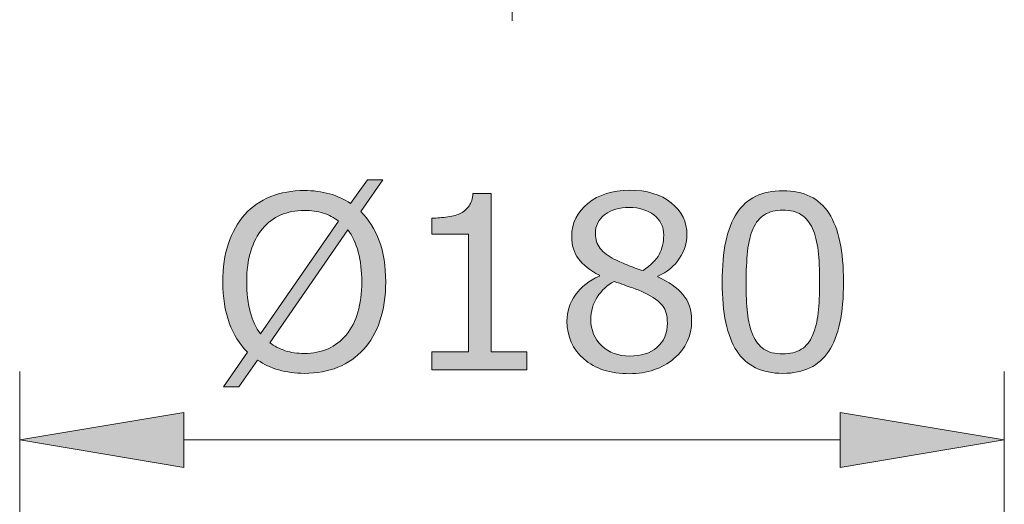
# Model space of a CAD drawing. Units: inches. Extents: x 5 to 63, y -10.4 to 62.3.
# Drawn here: x 14.4 to 21.6, y 33.8 to 37.4 of the extents above; entities that cross this region are included whole.
import ezdxf

# ---------------------------------------------------------------- set-up
doc = ezdxf.new("R2010")
doc.units = ezdxf.units.IN
doc.header["$MEASUREMENT"] = 0
doc.linetypes.add('CENTER', pattern=[2, 1.25, -0.25, 0.25, -0.25])
doc.layers.add('center', color=7, linetype='CENTER', lineweight=13)
doc.layers.add('UKUR', color=7, linetype='Continuous', lineweight=13)

msp = doc.modelspace()

# ---------------------------------------------------------------- hatches: boundary and pattern name
at = {"layer": 'UKUR'}
h = msp.add_hatch(color=256, dxfattribs=at)
h.dxf.hatch_style = 2
edge = h.paths.add_edge_path()
edge.add_spline(control_points=[(17.0343, 35.4504), (17.0343, 35.3446), (17.0201, 35.2499), (16.9917, 35.1665), (16.9633, 35.0828), (16.9235, 35.0132), (16.8724, 34.9574), (16.8195, 34.8995), (16.7571, 34.8558), (16.6849, 34.8265), (16.6128, 34.7972), (16.5306, 34.7824), (16.4381, 34.7824), (16.372, 34.7824), (16.3101, 34.791), (16.2524, 34.8075), (16.1947, 34.8241), (16.143, 34.8482), (16.0977, 34.8799), (16.0977, 34.8799), (15.9608, 34.6835), (15.9608, 34.6835), (15.9608, 34.6835), (15.8469, 34.6835), (15.8469, 34.6835), (15.8469, 34.6835), (16.0237, 34.9367), (16.0237, 34.9367), (15.9656, 34.9942), (15.921, 35.0659), (15.8896, 35.152), (15.8583, 35.2385), (15.8426, 35.3377), (15.8426, 35.4504), (15.8426, 35.5548), (15.8564, 35.6488), (15.884, 35.7315), (15.9115, 35.8145), (15.9518, 35.8858), (16.0047, 35.9451), (16.0552, 36.0012), (16.1181, 36.0443), (16.193, 36.0743), (16.2679, 36.1039), (16.3496, 36.1191), (16.4381, 36.1191), (16.5058, 36.1191), (16.5676, 36.1111), (16.6233, 36.0953), (16.6791, 36.0795), (16.7304, 36.0557), (16.7776, 36.0243), (16.7776, 36.0243), (16.8999, 36.1973), (16.8999, 36.1973), (16.8999, 36.1973), (17.0136, 36.1973), (17.0136, 36.1973), (17.0136, 36.1973), (16.8517, 35.9665), (16.8517, 35.9665), (16.9097, 35.9089), (16.9547, 35.8376), (16.9866, 35.7525), (17.0184, 35.6671), (17.0343, 35.5665), (17.0343, 35.4504)], knot_values=[0, 0, 0, 0, 1, 1, 1, 2, 2, 2, 3, 3, 3, 4, 4, 4, 5, 5, 5, 6, 6, 6, 7, 7, 7, 8, 8, 8, 9, 9, 9, 10, 10, 10, 11, 11, 11, 12, 12, 12, 13, 13, 13, 14, 14, 14, 15, 15, 15, 16, 16, 16, 17, 17, 17, 18, 18, 18, 19, 19, 19, 20, 20, 20, 21, 21, 21, 22, 22, 22, 22], degree=3, periodic=0)
edge = h.paths.add_edge_path()
edge.add_spline(control_points=[(16.6889, 35.8948), (16.656, 35.9213), (16.619, 35.941), (16.5776, 35.9541), (16.5363, 35.9668), (16.4901, 35.9733), (16.439, 35.9733), (16.3757, 35.9733), (16.3184, 35.9623), (16.2665, 35.9403), (16.2149, 35.9182), (16.1701, 35.8845), (16.1322, 35.8397), (16.0955, 35.7963), (16.0671, 35.7415), (16.0473, 35.6757), (16.0274, 35.6099), (16.0176, 35.5348), (16.0176, 35.4504), (16.0176, 35.3698), (16.0261, 35.2974), (16.0429, 35.2333), (16.06, 35.1689), (16.0852, 35.1148), (16.1184, 35.0711), (16.1184, 35.0711), (16.6889, 35.8948), (16.6889, 35.8948)], knot_values=[0, 0, 0, 0, 1, 1, 1, 2, 2, 2, 3, 3, 3, 4, 4, 4, 5, 5, 5, 6, 6, 6, 7, 7, 7, 8, 8, 8, 9, 9, 9, 9], degree=3, periodic=0)
edge = h.paths.add_edge_path()
edge.add_spline(control_points=[(16.8594, 35.4504), (16.8594, 35.5303), (16.8508, 35.603), (16.8336, 35.6685), (16.8164, 35.7339), (16.7911, 35.788), (16.7578, 35.8311), (16.7578, 35.8311), (16.1856, 35.0066), (16.1856, 35.0066), (16.22, 34.9808), (16.2581, 34.9612), (16.2998, 34.9481), (16.3415, 34.9346), (16.3878, 34.9281), (16.439, 34.9281), (16.5022, 34.9281), (16.5601, 34.9395), (16.6126, 34.9626), (16.6651, 34.9856), (16.7092, 35.0191), (16.7449, 35.0625), (16.7833, 35.1097), (16.8121, 35.1655), (16.831, 35.2302), (16.85, 35.2947), (16.8594, 35.368), (16.8594, 35.4504)], knot_values=[0, 0, 0, 0, 1, 1, 1, 2, 2, 2, 3, 3, 3, 4, 4, 4, 5, 5, 5, 6, 6, 6, 7, 7, 7, 8, 8, 8, 9, 9, 9, 9], degree=3, periodic=0)
h = msp.add_hatch(color=256, dxfattribs=at)
h.dxf.hatch_style = 2
edge = h.paths.add_edge_path()
edge.add_spline(control_points=[(18.0668, 34.8092), (18.0668, 34.8092), (17.3722, 34.8092), (17.3722, 34.8092), (17.3722, 34.8092), (17.3722, 34.9402), (17.3722, 34.9402), (17.3722, 34.9402), (17.6392, 34.9402), (17.6392, 34.9402), (17.6392, 34.9402), (17.6392, 35.8001), (17.6392, 35.8001), (17.6392, 35.8001), (17.3722, 35.8001), (17.3722, 35.8001), (17.3722, 35.8001), (17.3722, 35.9172), (17.3722, 35.9172), (17.4084, 35.9172), (17.4472, 35.9203), (17.4885, 35.9265), (17.5299, 35.9323), (17.5612, 35.9413), (17.5824, 35.9527), (17.6089, 35.9671), (17.6296, 35.9854), (17.6449, 36.0074), (17.6601, 36.0295), (17.6689, 36.0591), (17.6711, 36.0967), (17.6711, 36.0967), (17.8048, 36.0967), (17.8048, 36.0967), (17.8048, 36.0967), (17.8048, 34.9402), (17.8048, 34.9402), (17.8048, 34.9402), (18.0668, 34.9402), (18.0668, 34.9402), (18.0668, 34.9402), (18.0668, 34.8092), (18.0668, 34.8092)], knot_values=[0, 0, 0, 0, 1, 1, 1, 2, 2, 2, 3, 3, 3, 4, 4, 4, 5, 5, 5, 6, 6, 6, 7, 7, 7, 8, 8, 8, 9, 9, 9, 10, 10, 10, 11, 11, 11, 12, 12, 12, 13, 13, 13, 14, 14, 14, 14], degree=3, periodic=0)
h = msp.add_hatch(color=256, dxfattribs=at)
h.dxf.hatch_style = 2
edge = h.paths.add_edge_path()
edge.add_spline(control_points=[(19.2713, 35.1668), (19.2713, 35.0559), (19.2281, 34.9639), (19.1416, 34.8902), (19.0552, 34.8168), (18.9465, 34.78), (18.8156, 34.78), (18.6764, 34.78), (18.5658, 34.8158), (18.4833, 34.8878), (18.4009, 34.9595), (18.3596, 35.0514), (18.3596, 35.1634), (18.3596, 35.2347), (18.3803, 35.2991), (18.4216, 35.3567), (18.4631, 35.4145), (18.5214, 35.4604), (18.5966, 35.4941), (18.5966, 35.4941), (18.5966, 35.4993), (18.5966, 35.4993), (18.5277, 35.5362), (18.4767, 35.5765), (18.4437, 35.6202), (18.4106, 35.6636), (18.3941, 35.7184), (18.3941, 35.7839), (18.3941, 35.8803), (18.4337, 35.9606), (18.5131, 36.025), (18.5923, 36.0894), (18.6931, 36.1215), (18.8156, 36.1215), (18.9435, 36.1215), (19.0459, 36.0908), (19.1222, 36.0295), (19.1987, 35.9678), (19.2369, 35.8896), (19.2369, 35.7949), (19.2369, 35.737), (19.2188, 35.6798), (19.1825, 35.624), (19.1463, 35.5679), (19.0932, 35.5241), (19.0231, 35.4924), (19.0231, 35.4924), (19.0231, 35.4872), (19.0231, 35.4872), (19.1036, 35.4528), (19.1651, 35.4104), (19.2076, 35.3598), (19.25, 35.3091), (19.2713, 35.245), (19.2713, 35.1668)], knot_values=[0, 0, 0, 0, 1, 1, 1, 2, 2, 2, 3, 3, 3, 4, 4, 4, 5, 5, 5, 6, 6, 6, 7, 7, 7, 8, 8, 8, 9, 9, 9, 10, 10, 10, 11, 11, 11, 12, 12, 12, 13, 13, 13, 14, 14, 14, 15, 15, 15, 16, 16, 16, 17, 17, 17, 18, 18, 18, 18], degree=3, periodic=0)
edge = h.paths.add_edge_path()
edge.add_spline(control_points=[(19.0938, 35.1503), (19.0938, 35.2034), (19.0822, 35.2457), (19.059, 35.2774), (19.0357, 35.3095), (18.9901, 35.3415), (18.9224, 35.3736), (18.8953, 35.3863), (18.8657, 35.398), (18.8336, 35.409), (18.8014, 35.4197), (18.7585, 35.4352), (18.7051, 35.4545), (18.6535, 35.4266), (18.612, 35.3884), (18.5806, 35.3401), (18.5494, 35.2919), (18.5338, 35.2371), (18.5338, 35.1761), (18.5338, 35.0986), (18.5605, 35.0346), (18.6139, 34.9843), (18.6672, 34.9336), (18.7351, 34.9085), (18.8173, 34.9085), (18.901, 34.9085), (18.9682, 34.9298), (19.0185, 34.9729), (19.0686, 35.016), (19.0938, 35.0752), (19.0938, 35.1503)], knot_values=[0, 0, 0, 0, 1, 1, 1, 2, 2, 2, 3, 3, 3, 4, 4, 4, 5, 5, 5, 6, 6, 6, 7, 7, 7, 8, 8, 8, 9, 9, 9, 10, 10, 10, 10], degree=3, periodic=0)
edge = h.paths.add_edge_path()
edge.add_spline(control_points=[(19.0671, 35.7932), (19.0671, 35.8548), (19.0435, 35.9038), (18.9959, 35.9403), (18.9485, 35.9768), (18.8881, 35.995), (18.8147, 35.995), (18.7422, 35.995), (18.6829, 35.9778), (18.6368, 35.9434), (18.5904, 35.9086), (18.5673, 35.8621), (18.5673, 35.8035), (18.5673, 35.7622), (18.5789, 35.7263), (18.6021, 35.6964), (18.6254, 35.666), (18.6607, 35.6392), (18.7077, 35.6157), (18.7291, 35.6054), (18.7596, 35.592), (18.7995, 35.5754), (18.8395, 35.5586), (18.8784, 35.5448), (18.9163, 35.5337), (18.9732, 35.572), (19.0124, 35.6113), (19.0343, 35.6519), (19.0562, 35.6929), (19.0671, 35.7398), (19.0671, 35.7932)], knot_values=[0, 0, 0, 0, 1, 1, 1, 2, 2, 2, 3, 3, 3, 4, 4, 4, 5, 5, 5, 6, 6, 6, 7, 7, 7, 8, 8, 8, 9, 9, 9, 10, 10, 10, 10], degree=3, periodic=0)
h = msp.add_hatch(color=256, dxfattribs=at)
h.dxf.hatch_style = 2
edge = h.paths.add_edge_path()
edge.add_spline(control_points=[(20.382, 35.4511), (20.382, 35.2209), (20.3459, 35.0518), (20.2739, 34.9439), (20.2017, 34.8365), (20.0899, 34.7824), (19.9383, 34.7824), (19.7843, 34.7824), (19.6718, 34.8372), (19.6009, 34.9464), (19.5299, 35.0552), (19.4944, 35.223), (19.4944, 35.4493), (19.4944, 35.6774), (19.5304, 35.8459), (19.6022, 35.9547), (19.6739, 36.0636), (19.786, 36.118), (19.9383, 36.118), (20.0921, 36.118), (20.2046, 36.0629), (20.2756, 35.9523), (20.3466, 35.8417), (20.382, 35.6747), (20.382, 35.4511)], knot_values=[0, 0, 0, 0, 1, 1, 1, 2, 2, 2, 3, 3, 3, 4, 4, 4, 5, 5, 5, 6, 6, 6, 7, 7, 7, 8, 8, 8, 8], degree=3, periodic=0)
edge = h.paths.add_edge_path()
edge.add_spline(control_points=[(20.1554, 35.06), (20.1755, 35.1066), (20.1891, 35.1613), (20.1964, 35.224), (20.2034, 35.2871), (20.207, 35.3629), (20.207, 35.4511), (20.207, 35.5386), (20.2034, 35.6144), (20.1964, 35.6788), (20.1891, 35.7429), (20.1752, 35.7976), (20.1545, 35.8424), (20.1343, 35.8865), (20.107, 35.9199), (20.0722, 35.9423), (20.0375, 35.9647), (19.9928, 35.9761), (19.9383, 35.9761), (19.8842, 35.9761), (19.8396, 35.9647), (19.8043, 35.9423), (19.769, 35.9199), (19.7409, 35.8862), (19.7202, 35.8407), (19.7008, 35.798), (19.6873, 35.7429), (19.6801, 35.6743), (19.673, 35.6061), (19.6694, 35.531), (19.6694, 35.4493), (19.6694, 35.3598), (19.6725, 35.285), (19.6789, 35.2247), (19.6851, 35.1641), (19.6987, 35.1103), (19.7194, 35.0625), (19.7383, 35.0177), (19.7652, 34.9836), (19.8, 34.9601), (19.8346, 34.9364), (19.8808, 34.9247), (19.9383, 34.9247), (19.9922, 34.9247), (20.037, 34.936), (20.0727, 34.9584), (20.1083, 34.9808), (20.1359, 35.0146), (20.1554, 35.06)], knot_values=[0, 0, 0, 0, 1, 1, 1, 2, 2, 2, 3, 3, 3, 4, 4, 4, 5, 5, 5, 6, 6, 6, 7, 7, 7, 8, 8, 8, 9, 9, 9, 10, 10, 10, 11, 11, 11, 12, 12, 12, 13, 13, 13, 14, 14, 14, 15, 15, 15, 16, 16, 16, 16], degree=3, periodic=0)
h = msp.add_hatch(color=256, dxfattribs=at)
h.dxf.hatch_style = 2
h.paths.add_polyline_path([(15.5575, 34.4952), (15.5575, 34.0952), (14.3576, 34.2952)])
h = msp.add_hatch(color=256, dxfattribs=at)
h.dxf.hatch_style = 2
h.paths.add_polyline_path([(20.3576, 34.4952), (20.3576, 34.0952), (21.5575, 34.2952)])

# ---------------------------------------------------------------- linework, layer by layer
at = {"layer": 'center'}
msp.add_line((17.9576, 53.1111), (17.9576, 37.1321), dxfattribs=at)
at = {"layer": 'UKUR'}
for p, q in [((14.3576, 29.9687), (14.3576, 34.7953)), ((21.5575, 29.9687), (21.5575, 34.7953)), ((14.3576, 34.2952), (15.5575, 34.4952)), ((15.5575, 34.4952), (15.5575, 34.0952)), ((20.3576, 34.4952), (20.3576, 34.0952)), ((21.5575, 34.2952), (20.3576, 34.4952)), ((15.5575, 34.0952), (14.3576, 34.2952)), ((15.5575, 34.2952), (20.3576, 34.2952)), ((20.3576, 34.0952), (21.5575, 34.2952)), ((21.5575, 34.2952), (21.5575, 34.2952))]:
    msp.add_line(p, q, dxfattribs=at)
for points in [[(16.7776, 36.0243), (16.7776, 36.0243), (16.8999, 36.1973), (16.8999, 36.1973)], [(17.0136, 36.1973), (17.0136, 36.1973), (16.8517, 35.9665), (16.8517, 35.9665)], [(16.8999, 36.1973), (16.8999, 36.1973), (17.0136, 36.1973), (17.0136, 36.1973)], [(16.0047, 35.9451), (16.0552, 36.0012), (16.1181, 36.0443), (16.193, 36.0743)], [(16.6233, 36.0953), (16.6791, 36.0795), (16.7304, 36.0557), (16.7776, 36.0243)], [(17.6449, 36.0074), (17.6601, 36.0295), (17.6689, 36.0591), (17.6711, 36.0967)], [(17.6711, 36.0967), (17.6711, 36.0967), (17.8048, 36.0967), (17.8048, 36.0967)], [(17.8048, 36.0967), (17.8048, 36.0967), (17.8048, 34.9402), (17.8048, 34.9402)], [(17.5824, 35.9527), (17.6089, 35.9671), (17.6296, 35.9854), (17.6449, 36.0074)], [(15.884, 35.7315), (15.9115, 35.8145), (15.9518, 35.8858), (16.0047, 35.9451)], [(16.2665, 35.9403), (16.2149, 35.9182), (16.1701, 35.8845), (16.1322, 35.8397)], [(16.6889, 35.8948), (16.656, 35.9213), (16.619, 35.941), (16.5776, 35.9541)], [(16.8517, 35.9665), (16.9097, 35.9089), (16.9547, 35.8376), (16.9866, 35.7525)], [(17.4885, 35.9265), (17.5299, 35.9323), (17.5612, 35.9413), (17.5824, 35.9527)], [(19.0671, 35.7932), (19.0671, 35.8548), (19.0435, 35.9038), (18.9959, 35.9403)], [(20.1545, 35.8424), (20.1343, 35.8865), (20.107, 35.9199), (20.0722, 35.9423)], [(16.1184, 35.0711), (16.1184, 35.0711), (16.6889, 35.8948), (16.6889, 35.8948)], [(17.3722, 35.9172), (17.4084, 35.9172), (17.4472, 35.9203), (17.4885, 35.9265)], [(17.3722, 35.8001), (17.3722, 35.8001), (17.3722, 35.9172), (17.3722, 35.9172)], [(16.7578, 35.8311), (16.7578, 35.8311), (16.1856, 35.0066), (16.1856, 35.0066)], [(17.6392, 35.8001), (17.6392, 35.8001), (17.3722, 35.8001), (17.3722, 35.8001)], [(17.6392, 34.9402), (17.6392, 34.9402), (17.6392, 35.8001), (17.6392, 35.8001)], [(19.0343, 35.6519), (19.0562, 35.6929), (19.0671, 35.7398), (19.0671, 35.7932)], [(19.7202, 35.8407), (19.7008, 35.798), (19.6873, 35.7429), (19.6801, 35.6743)], [(20.1964, 35.6788), (20.1891, 35.7429), (20.1752, 35.7976), (20.1545, 35.8424)], [(16.9866, 35.7525), (17.0184, 35.6671), (17.0343, 35.5665), (17.0343, 35.4504)], [(18.6021, 35.6964), (18.6254, 35.666), (18.6607, 35.6392), (18.7077, 35.6157)], [(18.9163, 35.5337), (18.9732, 35.572), (19.0124, 35.6113), (19.0343, 35.6519)], [(18.5966, 35.4993), (18.5277, 35.5362), (18.4767, 35.5765), (18.4437, 35.6202)], [(18.7077, 35.6157), (18.7291, 35.6054), (18.7596, 35.592), (18.7995, 35.5754)], [(18.7995, 35.5754), (18.8395, 35.5586), (18.8784, 35.5448), (18.9163, 35.5337)], [(19.1825, 35.624), (19.1463, 35.5679), (19.0932, 35.5241), (19.0231, 35.4924)], [(18.5966, 35.4941), (18.5966, 35.4941), (18.5966, 35.4993), (18.5966, 35.4993)], [(16.831, 35.2302), (16.85, 35.2947), (16.8594, 35.368), (16.8594, 35.4504)], [(17.0343, 35.4504), (17.0343, 35.3446), (17.0201, 35.2499), (16.9917, 35.1665)], [(18.4216, 35.3567), (18.4631, 35.4145), (18.5214, 35.4604), (18.5966, 35.4941)], [(18.7051, 35.4545), (18.6535, 35.4266), (18.612, 35.3884), (18.5806, 35.3401)], [(18.8336, 35.409), (18.8014, 35.4197), (18.7585, 35.4352), (18.7051, 35.4545)], [(19.0231, 35.4924), (19.0231, 35.4924), (19.0231, 35.4872), (19.0231, 35.4872)], [(19.0231, 35.4872), (19.1036, 35.4528), (19.1651, 35.4104), (19.2076, 35.3598)], [(20.382, 35.4511), (20.382, 35.2209), (20.3459, 35.0518), (20.2739, 34.9439)], [(18.9224, 35.3736), (18.8953, 35.3863), (18.8657, 35.398), (18.8336, 35.409)], [(19.059, 35.2774), (19.0357, 35.3095), (18.9901, 35.3415), (18.9224, 35.3736)], [(19.2076, 35.3598), (19.25, 35.3091), (19.2713, 35.245), (19.2713, 35.1668)], [(16.0429, 35.2333), (16.06, 35.1689), (16.0852, 35.1148), (16.1184, 35.0711)], [(16.7449, 35.0625), (16.7833, 35.1097), (16.8121, 35.1655), (16.831, 35.2302)], [(19.0938, 35.1503), (19.0938, 35.2034), (19.0822, 35.2457), (19.059, 35.2774)], [(19.6789, 35.2247), (19.6851, 35.1641), (19.6987, 35.1103), (19.7194, 35.0625)], [(20.1554, 35.06), (20.1755, 35.1066), (20.1891, 35.1613), (20.1964, 35.224)], [(16.0237, 34.9367), (15.9656, 34.9942), (15.921, 35.0659), (15.8896, 35.152)], [(16.9917, 35.1665), (16.9633, 35.0828), (16.9235, 35.0132), (16.8724, 34.9574)], [(19.0185, 34.9729), (19.0686, 35.016), (19.0938, 35.0752), (19.0938, 35.1503)], [(19.2713, 35.1668), (19.2713, 35.0559), (19.2281, 34.9639), (19.1416, 34.8902)], [(16.1856, 35.0066), (16.22, 34.9808), (16.2581, 34.9612), (16.2998, 34.9481)], [(19.7194, 35.0625), (19.7383, 35.0177), (19.7652, 34.9836), (19.8, 34.9601)], [(15.8469, 34.6835), (15.8469, 34.6835), (16.0237, 34.9367), (16.0237, 34.9367)], [(17.3722, 34.8092), (17.3722, 34.8092), (17.3722, 34.9402), (17.3722, 34.9402)], [(17.3722, 34.9402), (17.3722, 34.9402), (17.6392, 34.9402), (17.6392, 34.9402)], [(17.8048, 34.9402), (17.8048, 34.9402), (18.0668, 34.9402), (18.0668, 34.9402)], [(18.0668, 34.9402), (18.0668, 34.9402), (18.0668, 34.8092), (18.0668, 34.8092)], [(16.0977, 34.8799), (16.0977, 34.8799), (15.9608, 34.6835), (15.9608, 34.6835)], [(18.0668, 34.8092), (18.0668, 34.8092), (17.3722, 34.8092), (17.3722, 34.8092)], [(15.9608, 34.6835), (15.9608, 34.6835), (15.8469, 34.6835), (15.8469, 34.6835)]]:
    msp.add_open_spline(points, degree=3, dxfattribs=at)
for points, knots in [([(16.193, 36.0743), (16.2679, 36.1039), (16.3496, 36.1191), (16.4381, 36.1191), (16.5058, 36.1191), (16.5676, 36.1111), (16.6233, 36.0953)], [14, 14, 14, 14, 15, 15, 15, 16, 16, 16, 16]), ([(18.5131, 36.025), (18.5923, 36.0894), (18.6931, 36.1215), (18.8156, 36.1215), (18.9435, 36.1215), (19.0459, 36.0908), (19.1222, 36.0295)], [10, 10, 10, 10, 11, 11, 11, 12, 12, 12, 12]), ([(19.6022, 35.9547), (19.6739, 36.0636), (19.786, 36.118), (19.9383, 36.118), (20.0921, 36.118), (20.2046, 36.0629), (20.2756, 35.9523), (20.3466, 35.8417), (20.382, 35.6747), (20.382, 35.4511)], [5, 5, 5, 5, 6, 6, 6, 7, 7, 7, 8, 8, 8, 8]), ([(18.4437, 35.6202), (18.4106, 35.6636), (18.3941, 35.7184), (18.3941, 35.7839), (18.3941, 35.8803), (18.4337, 35.9606), (18.5131, 36.025)], [8, 8, 8, 8, 9, 9, 9, 10, 10, 10, 10]), ([(19.1222, 36.0295), (19.1987, 35.9678), (19.2369, 35.8896), (19.2369, 35.7949), (19.2369, 35.737), (19.2188, 35.6798), (19.1825, 35.624)], [12, 12, 12, 12, 13, 13, 13, 14, 14, 14, 14]), ([(16.5776, 35.9541), (16.5363, 35.9668), (16.4901, 35.9733), (16.439, 35.9733), (16.3757, 35.9733), (16.3184, 35.9623), (16.2665, 35.9403)], [1, 1, 1, 1, 2, 2, 2, 3, 3, 3, 3]), ([(18.6368, 35.9434), (18.5904, 35.9086), (18.5673, 35.8621), (18.5673, 35.8035), (18.5673, 35.7622), (18.5789, 35.7263), (18.6021, 35.6964)], [3, 3, 3, 3, 4, 4, 4, 5, 5, 5, 5]), ([(18.9959, 35.9403), (18.9485, 35.9768), (18.8881, 35.995), (18.8147, 35.995), (18.7422, 35.995), (18.6829, 35.9778), (18.6368, 35.9434)], [1, 1, 1, 1, 2, 2, 2, 3, 3, 3, 3]), ([(19.6009, 34.9464), (19.5299, 35.0552), (19.4944, 35.223), (19.4944, 35.4493), (19.4944, 35.6774), (19.5304, 35.8459), (19.6022, 35.9547)], [3, 3, 3, 3, 4, 4, 4, 5, 5, 5, 5]), ([(20.0722, 35.9423), (20.0375, 35.9647), (19.9928, 35.9761), (19.9383, 35.9761), (19.8842, 35.9761), (19.8396, 35.9647), (19.8043, 35.9423), (19.769, 35.9199), (19.7409, 35.8862), (19.7202, 35.8407)], [5, 5, 5, 5, 6, 6, 6, 7, 7, 7, 8, 8, 8, 8]), ([(16.1322, 35.8397), (16.0955, 35.7963), (16.0671, 35.7415), (16.0473, 35.6757), (16.0274, 35.6099), (16.0176, 35.5348), (16.0176, 35.4504), (16.0176, 35.3698), (16.0261, 35.2974), (16.0429, 35.2333)], [4, 4, 4, 4, 5, 5, 5, 6, 6, 6, 7, 7, 7, 7]), ([(16.8594, 35.4504), (16.8594, 35.5303), (16.8508, 35.603), (16.8336, 35.6685), (16.8164, 35.7339), (16.7911, 35.788), (16.7578, 35.8311)], [0, 0, 0, 0, 1, 1, 1, 2, 2, 2, 2]), ([(15.8896, 35.152), (15.8583, 35.2385), (15.8426, 35.3377), (15.8426, 35.4504), (15.8426, 35.5548), (15.8564, 35.6488), (15.884, 35.7315)], [10, 10, 10, 10, 11, 11, 11, 12, 12, 12, 12]), ([(19.6801, 35.6743), (19.673, 35.6061), (19.6694, 35.531), (19.6694, 35.4493), (19.6694, 35.3598), (19.6725, 35.285), (19.6789, 35.2247)], [9, 9, 9, 9, 10, 10, 10, 11, 11, 11, 11]), ([(20.1964, 35.224), (20.2034, 35.2871), (20.207, 35.3629), (20.207, 35.4511), (20.207, 35.5386), (20.2034, 35.6144), (20.1964, 35.6788)], [1, 1, 1, 1, 2, 2, 2, 3, 3, 3, 3]), ([(18.4833, 34.8878), (18.4009, 34.9595), (18.3596, 35.0514), (18.3596, 35.1634), (18.3596, 35.2347), (18.3803, 35.2991), (18.4216, 35.3567)], [3, 3, 3, 3, 4, 4, 4, 5, 5, 5, 5]), ([(18.5806, 35.3401), (18.5494, 35.2919), (18.5338, 35.2371), (18.5338, 35.1761), (18.5338, 35.0986), (18.5605, 35.0346), (18.6139, 34.9843)], [5, 5, 5, 5, 6, 6, 6, 7, 7, 7, 7]), ([(16.2998, 34.9481), (16.3415, 34.9346), (16.3878, 34.9281), (16.439, 34.9281), (16.5022, 34.9281), (16.5601, 34.9395), (16.6126, 34.9626), (16.6651, 34.9856), (16.7092, 35.0191), (16.7449, 35.0625)], [4, 4, 4, 4, 5, 5, 5, 6, 6, 6, 7, 7, 7, 7]), ([(19.8, 34.9601), (19.8346, 34.9364), (19.8808, 34.9247), (19.9383, 34.9247), (19.9922, 34.9247), (20.037, 34.936), (20.0727, 34.9584), (20.1083, 34.9808), (20.1359, 35.0146), (20.1554, 35.06)], [13, 13, 13, 13, 14, 14, 14, 15, 15, 15, 16, 16, 16, 16]), ([(16.8724, 34.9574), (16.8195, 34.8995), (16.7571, 34.8558), (16.6849, 34.8265), (16.6128, 34.7972), (16.5306, 34.7824), (16.4381, 34.7824), (16.372, 34.7824), (16.3101, 34.791), (16.2524, 34.8075), (16.1947, 34.8241), (16.143, 34.8482), (16.0977, 34.8799)], [2, 2, 2, 2, 3, 3, 3, 4, 4, 4, 5, 5, 5, 6, 6, 6, 6]), ([(18.6139, 34.9843), (18.6672, 34.9336), (18.7351, 34.9085), (18.8173, 34.9085), (18.901, 34.9085), (18.9682, 34.9298), (19.0185, 34.9729)], [7, 7, 7, 7, 8, 8, 8, 9, 9, 9, 9]), ([(20.2739, 34.9439), (20.2017, 34.8365), (20.0899, 34.7824), (19.9383, 34.7824), (19.7843, 34.7824), (19.6718, 34.8372), (19.6009, 34.9464)], [1, 1, 1, 1, 2, 2, 2, 3, 3, 3, 3]), ([(19.1416, 34.8902), (19.0552, 34.8168), (18.9465, 34.78), (18.8156, 34.78), (18.6764, 34.78), (18.5658, 34.8158), (18.4833, 34.8878)], [1, 1, 1, 1, 2, 2, 2, 3, 3, 3, 3])]:
    msp.add_open_spline(points, degree=3, knots=knots, dxfattribs=at)

doc.saveas('drawing.dxf')
